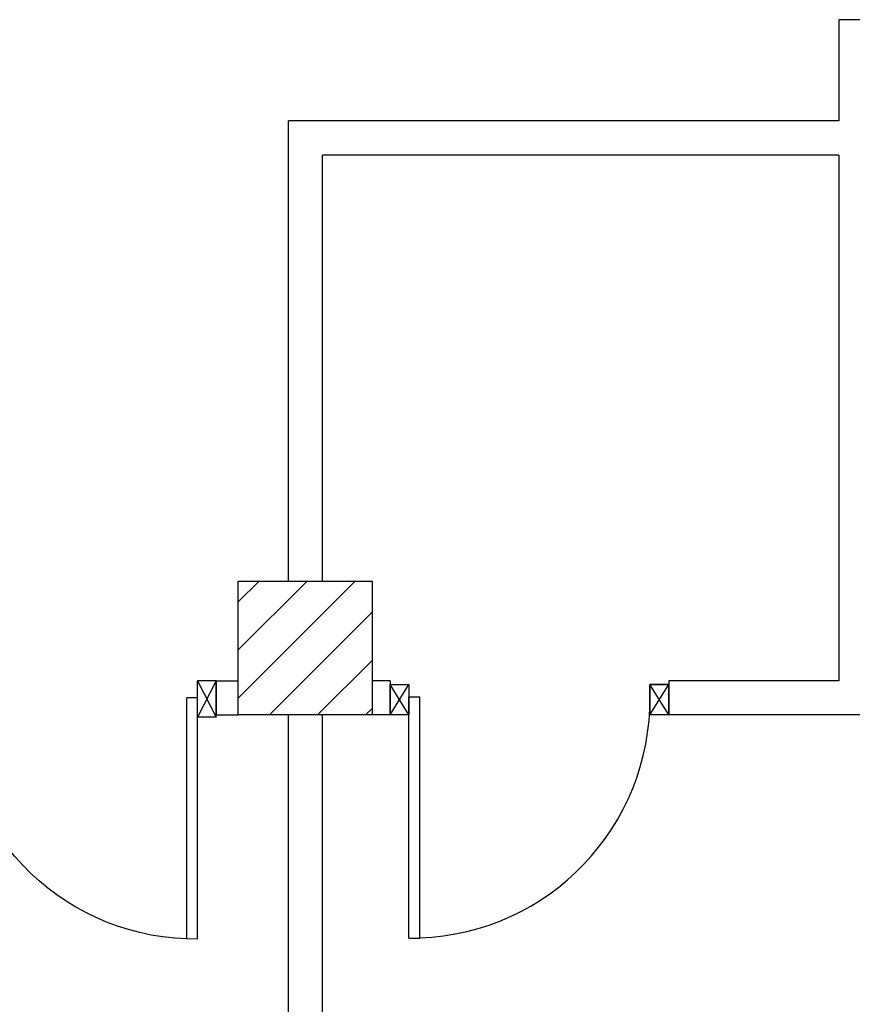
# Model space of a CAD drawing. Units: millimetres. Extents: x -7449 to -7320, y -13379 to -13282.
# Drawn here: x -7429 to -7426, y -13351 to -13347 of the extents above; entities that cross this region are included whole.
import ezdxf

# ---------------------------------------------------------------- set-up
doc = ezdxf.new("R2010")
doc.units = ezdxf.units.MM
doc.header["$LTSCALE"] = 2
doc.linetypes.add('LINEA-PUNTO', pattern=[1, 0.5, -0.25, 0, -0.25])
for name, color, linetype in [('02 APE-PILASTRI', 2, 'Continuous'), ('Cartongessi', 1, 'Continuous'), ('INFISSI_INTERNI', 7, 'Continuous'), ('MURI', 3, 'Continuous')]:
    doc.layers.add(name, color=color, linetype=linetype)

# ---------------------------------------------------------------- blocks, each defined once
blk = doc.blocks.new('PORTA120')
at = {"layer": 'INFISSI_INTERNI'}
for p, q in [((0.1, -0.135), (0.1, 0)), ((0.17, 0), (0.1, -0.135)), ((0.1, 0), (0.17, -0.135)), ((0.1, 0), (0.17, 0)), ((0.17, -0.9635), (0.17, 0)), ((1.37, -0.127), (1.37, 0)), ((1.37, -0.127), (1.37, 0)), ((1.44, 0), (1.37, 0)), ((1.44, -0.127), (1.44, 0)), ((1.37, -0.135), (1.37, 0)), ((1.44, 0), (1.37, -0.135)), ((1.37, 0), (1.44, -0.135)), ((1.37, 0), (1.44, 0)), ((1.44, -0.127), (1.44, 0)), ((1.44, -0.127), (1.44, 0)), ((1.44, -0.135), (1.44, 0)), ((0.17, -0.0635), (0.21, -0.0635)), ((0.21, -0.9635), (0.21, -0.0635)), ((1.33, -0.3635), (1.33, -0.0635)), ((1.37, -0.0635), (1.33, -0.0635)), ((1.37, -0.3635), (1.37, -0.0635)), ((1.37, -0.3635), (1.33, -0.3635)), ((0.17, -0.9635), (0.21, -0.963))]:
    blk.add_line(p, q, dxfattribs=at)
at = {"layer": 'INFISSI_INTERNI', "linetype": 'LINEA-PUNTO', "ltscale": 0.1}
for p, q in [((0.1, -0.135), (0.17, -0.135)), ((1.44, -0.135), (1.37, -0.135))]:
    blk.add_line(p, q, dxfattribs=at)
at = {"layer": 'INFISSI_INTERNI'}
for centre, radius, start, end in [((0.1786, -0.0721), 0.8915, 272.0195, 0.5526), ((1.3613, -0.0722), 0.2915, 178.2833, 263.8305)]:
    blk.add_arc(centre, radius, start, end, dxfattribs=at)
at = {"layer": 'MURI', "linetype": 'Continuous'}
for p, q in [((1.44, -0.127), (1.44, 0)), ((1.37, -0.127), (1.37, 0)), ((1.44, -0.127), (1.44, 0))]:
    blk.add_line(p, q, dxfattribs=at)
blk = doc.blocks.new('A$C622022E8')
at = {"layer": 'INFISSI_INTERNI', "ltscale": 0.1, "xscale": -1, "rotation": 90}
blk.add_blockref('PORTA120', (0, 1.44), dxfattribs=at)
blk = doc.blocks.new('PORTA90')
at = {"layer": 'INFISSI_INTERNI'}
for p, q in [((11.4, 97.01), (0, 104.01)), ((11.4, 104.01), (0, 97.01)), ((0, 104.01), (0, 97.01)), ((11.4, 104.01), (0, 104.01)), ((11.4, 104.01), (11.4, 97.01)), ((11.4, 104.01), (11.4, 97.01)), ((0, 97.01), (11.4, 97.01)), ((11.4, 97.01), (0, 97.01)), ((94.65, 11.01), (4.65, 11.01)), ((4.65, 7.01), (4.65, 11.01)), ((94.65, 7.01), (94.65, 11.01)), ((94.65, 7.01), (94.65, 11.01)), ((0, 0.01), (0, 7.01)), ((11.4, 0.01), (0, 7.01)), ((11.4, 7.01), (0, 0.01)), ((0, 7.01), (11.4, 7.01)), ((94.65, 7.01), (4.65, 7.01)), ((11.4, 7.01), (11.4, 0.01)), ((11.4, 0), (0, 0))]:
    blk.add_line(p, q, dxfattribs=at)
at = {"layer": 'INFISSI_INTERNI', "ltscale": 0.1}
blk.add_line((0, 97.01), (0, 104.01), dxfattribs=at)
at = {"layer": 'INFISSI_INTERNI'}
blk.add_arc((5.51, 7.87), 89.15, 2.0195, 90.5526, dxfattribs=at)

msp = doc.modelspace()

# ---------------------------------------------------------------- hatches: boundary and pattern name
at = {"layer": '02 APE-PILASTRI', "linetype": 'Continuous', "ltscale": 5}
h = msp.add_hatch(dxfattribs=at)
h.set_pattern_fill('ANSI31', color=3, scale=0.04)
h.set_pattern_definition([(45, (-7365.04972, -13346.6376), (-0.08980256, 0.08980256), [])])
h.paths.add_polyline_path([(-7427.7409, -13349.724), (-7427.7409, -13349.224), (-7428.2409, -13349.224), (-7428.2409, -13349.724)])

# ---------------------------------------------------------------- linework, layer by layer
msp.add_lwpolyline([(-7428.2409, -13349.724), (-7428.2409, -13349.224), (-7427.7409, -13349.224), (-7427.7409, -13349.724), (-7428.2409, -13349.724)], dxfattribs=at)
at = {"layer": 'Cartongessi', "linetype": 'Continuous'}
msp.add_line((-7421.8834, -13347.129), (-7425.9974, -13347.129), dxfattribs=at)
at = {"layer": 'Cartongessi'}
for p, q in [((-7425.9974, -13347.129), (-7425.9974, -13347.507)), ((-7425.9974, -13347.507), (-7428.0535, -13347.507)), ((-7428.0535, -13349.224), (-7428.0535, -13347.507)), ((-7425.9974, -13347.634), (-7427.9265, -13347.634)), ((-7427.9265, -13349.224), (-7427.9265, -13347.634)), ((-7425.9974, -13347.634), (-7425.9974, -13349.597)), ((-7428.3226, -13349.597), (-7428.3226, -13349.724)), ((-7428.3226, -13349.597), (-7428.2409, -13349.597)), ((-7427.6731, -13349.597), (-7427.7409, -13349.597)), ((-7427.6731, -13349.597), (-7427.6731, -13349.724)), ((-7425.9974, -13349.597), (-7426.6331, -13349.597)), ((-7426.6331, -13349.597), (-7426.6331, -13349.724)), ((-7428.3226, -13349.724), (-7428.2409, -13349.724)), ((-7428.0535, -13352.8233), (-7428.0535, -13349.724)), ((-7427.9265, -13352.8233), (-7427.9265, -13349.724)), ((-7427.6731, -13349.724), (-7427.7409, -13349.724)), ((-7425.3006, -13349.724), (-7426.6331, -13349.724))]:
    msp.add_line(p, q, dxfattribs=at)

# ---------------------------------------------------------------- block references
at = {"layer": 'INFISSI_INTERNI', "rotation": 269.9999999997916}
msp.add_blockref('A$C622022E8', (-7429.6626, -13349.597), dxfattribs=at)
at = {"layer": 'INFISSI_INTERNI', "xscale": 0.01000000000021828, "yscale": 0.01000000000021828, "zscale": 0.01000000000021828, "rotation": 269.9999994372097}
msp.add_blockref('PORTA90', (-7427.6732, -13349.61), dxfattribs=at)

doc.saveas('drawing.dxf')
